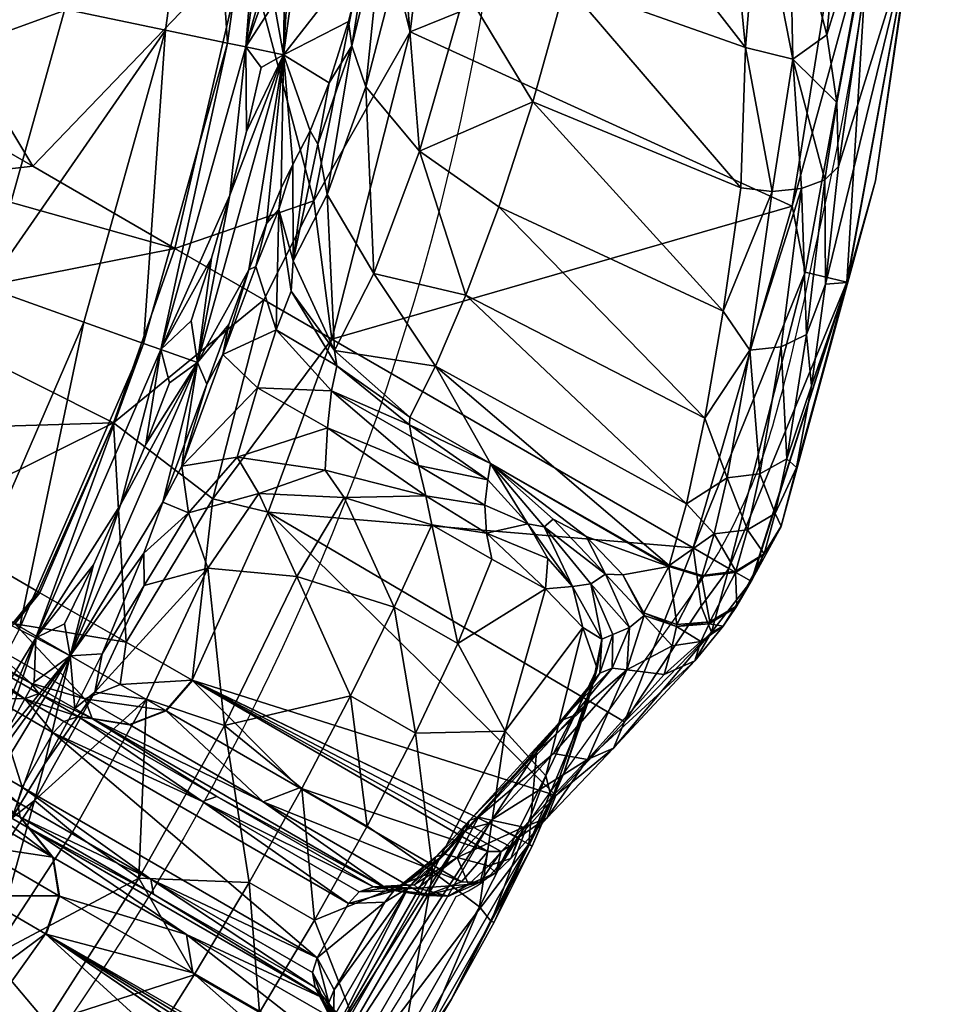
# Model space of a CAD drawing. Extents: x -2050 to 2050, y -2476 to 2050.
# Drawn here: x 385 to 561, y -270 to -83 of the extents above; entities that cross this region are included whole.
import ezdxf

# ---------------------------------------------------------------- set-up
doc = ezdxf.new("R2010")
doc.units = 0
doc.header["$LTSCALE"] = 700
doc.header["$MEASUREMENT"] = 0
doc.layers.get('0').update_dxf_attribs({"linetype": 'CONTINUOUS'})
doc.layers.get('DEFPOINTS').update_dxf_attribs({"linetype": 'CONTINUOUS'})
for name, color, linetype in [('HAGS AREA', 6, 'CONTINUOUS'), ('HAGS-PLAN', 2, 'CONTINUOUS'), ('SO LT PLASTIC BLUE', 5, 'CONTINUOUS')]:
    doc.layers.add(name, color=color, linetype=linetype)
doc.styles.add('HAGS-DIM', font='txt.shx', dxfattribs={"height": 200})
doc.dimstyles.new('HAGS-DIM2', dxfattribs={"dimtxt": 200, "dimasz": 250, "dimexe": 200, "dimexo": 500, "dimgap": 50, "dimtad": 0, "dimdec": 1, "dimlfac": 0.001, "dimzin": 0, "dimdsep": 46, "dimtxsty": 'HAGS-DIM', "dimblk1": 'CLOSED', "dimblk2": 'CLOSED', "dimsah": 1, "dimcen": 2.5, "dimse1": 1, "dimse2": 1, "dimclrd": 2, "dimclre": 2, "dimclrt": 7, "dimadec": 0, "dimazin": 0, "dimtfac": 1, "dimtdec": 4, "dimtix": 1, "dimtmove": 0, "dimatfit": 3, "dimldrblk": 'CLOSED', "dimfxl": 0, "dimtolj": 1, "dimtzin": 0, "dimarcsym": 0})

# ---------------------------------------------------------------- blocks, each defined once
blk = doc.blocks.new('_CLOSED')
at = {"color": 0, "linetype": 'ByBlock'}
for p, q in [((-1, 0.16667), (0, 0)), ((-1, 0.16667), (-1, -0.16667)), ((0, 0), (-1, -0.16667)), ((0, 0), (-1, 0))]:
    blk.add_line(p, q, dxfattribs=at)
blk = doc.blocks.new('*D4')
at = {"color": 2, "lineweight": -2}
for p, q in [((-1799.97, -2344.6), (-216.64, -2344.6)), ((1800.03, -2344.6), (216.7, -2344.6))]:
    blk.add_line(p, q, dxfattribs=at)
at = {"layer": 'DEFPOINTS', "color": 0}
for p in [(-2049.97, 0.44), (2050.03, 0.44), (2050.03, -2344.6)]:
    blk.add_point(p, dxfattribs=at)
at = {"color": 2, "lineweight": -2, "xscale": 250, "yscale": 250, "zscale": 250, "rotation": 180}
blk.add_blockref('_CLOSED', (-2049.97, -2344.6), dxfattribs=at)
at = {"color": 2, "lineweight": -2, "xscale": 250, "yscale": 250, "zscale": 250}
blk.add_blockref('_CLOSED', (2050.03, -2344.6), dxfattribs=at)
at = {"color": 7, "insert": (0.03, -2344.6), "char_height": 200, "attachment_point": 5, "style": 'HAGS-DIM'}
blk.add_mtext('\\A1;4.1', dxfattribs=at)

msp = doc.modelspace()

# ---------------------------------------------------------------- linework, layer by layer
at = {"layer": 'HAGS AREA'}
msp.add_circle((0.03, 0.44), 2050, dxfattribs=at)
at = {"layer": 'HAGS-PLAN'}
msp.add_lwpolyline([(417.48, -359.78), (447.98, -294.34, 0.138147), (450.13, -281.16), (457.73, -268.93, 0.019004), (463.64, -258.58), (468.34, -249.7), (469.36, -249.27, 0.170645), (478, -241.46), (493.27, -220.18), (512.34, -193.51, 0.08663), (528.82, -159.19, 0.020695), (536.08, -128.66, -0.209298)], format="xyb", dxfattribs=at)
msp.add_circle((0.03, 0.44), 480.19, dxfattribs=at)
msp.add_arc((0.03, 0.44), 551.38, 346.459, 79.2509, dxfattribs=at)

# ---------------------------------------------------------------- dimensions: what is measured, and where the dimension line sits
dim = msp.add_linear_dim(base=(2050.03, -2344.6), p1=(-2049.97, 0.44), p2=(2050.03, 0.44), dimstyle='HAGS-DIM2')
dim.commit()
dim.dimension.update_dxf_attribs({"geometry": '*D4', "text_midpoint": (0.03, -2344.6)})

# ---------------------------------------------------------------- meshes
at = {"layer": 'SO LT PLASTIC BLUE'}
mesh = msp.add_polyface(dxfattribs=at)
corners = [(465.65, -15.74, 3029.25), (463.06, 2.17, 3024.92), (460.43, -14.35, 3018.01), (463.63, -36.84, 3024.56), (458.25, -68.94, 3010.54), (470.16, -77.67, 3022.9), (454.55, -63.35, 3001.3), (454.61, -53.43, 2997.06), (451.5, -69.5, 2987.08), (458.95, -33.79, 3013.96), (457.02, -35.72, 3004.22), (458.5, -17.07, 3008.42), (458.96, 2.15, 3009.79), (453, -59.04, 2640.14), (466.88, -25.79, 2662.64), (459.62, -85.55, 2662.64), (456.91, 0.57, 2640.14), (433.88, -9.81, 2607.16), (428.4, -68.89, 2607.16), (443.85, -29.77, 2854.11), (435.59, -89.9, 2854.11), (382.98, -37.94, 2543.62), (439.05, -43.04, 2811.38), (440.1, -30.61, 2811.38), (436.51, -29.27, 2763.56), (440.81, -18.15, 2811.38), (441.16, -5.67, 2811.38), (441.16, 6.81, 2811.38), (437.64, -55.44, 2811.38), (428.38, -88.4, 2763.56), (421, -28.21, 2697.87), (433, -29.03, 2737.53), (433, 30.18, 2737.53), (394.03, -81.27, 2661.31), (413.16, -85.24, 2697.87), (424.94, -87.69, 2737.53), (401.51, -26.88, 2661.31), (421, 29.35, 2697.87)]
mesh.append_faces([[corners[k] for k in face] for face in [(0, 1, 2), (6, 7, 8), (9, 7, 6), (9, 10, 7), (11, 9, 2), (11, 10, 9), (12, 11, 2), (12, 2, 1), (13, 14, 15), (13, 16, 14), (13, 17, 16), (13, 18, 17), (19, 10, 11), (19, 7, 10), (19, 8, 7), (19, 20, 8), (12, 19, 11), (18, 21, 17), (22, 23, 24), (24, 19, 25), (24, 23, 19), (26, 25, 19), (24, 26, 27), (24, 25, 26), (19, 22, 28), (19, 23, 22), (28, 22, 24), (29, 28, 24), (19, 28, 20), (24, 32, 31), (29, 24, 31)]])
mesh.append_faces([[corners[k] for k in face] for face in [(3, 2, 9), (9, 4, 3), (30, 33, 34)]], dxfattribs={"vtx0": -1})
mesh.append_faces([[corners[k] for k in face] for face in [(3, 4, 5), (3, 0, 2), (9, 6, 4), (30, 31, 32), (35, 31, 30), (36, 30, 37)]], dxfattribs={"vtx2": -1})
mesh = msp.add_polyface(dxfattribs=at)
corners = [(305.73, -143.43, 2467.5), (309.83, -143.3, 2474.16), (324.14, -154.16, 2504.28), (318.81, -122.14, 2474.16), (349.13, -161.45, 2543.62), (359.21, -137.7, 2543.62), (414.92, -126.67, 2607.16), (403.27, -159.8, 2607.16), (367.64, -113.41, 2543.62), (387.93, -111.09, 2569.49), (362.9, -96.64, 2530.1), (291.87, -89.9, 2400.68), (326.29, -100.58, 2474.16), (339.86, -83.34, 2489.01), (319.04, -71.32, 2446.66), (297.26, -70.22, 2400.68), (336.86, -56.22, 2474.16), (332.32, -78.58, 2474.16), (428.4, -68.89, 2607.16), (379.56, -63.42, 2543.62), (382.98, -37.94, 2543.62), (300.5, -60.61, 2403.2), (374.43, -88.61, 2543.62), (394.03, -81.27, 2661.31), (375.28, -25.08, 2629.28), (368.29, -75.92, 2629.28), (346.95, -113.76, 2619.17), (354.44, -125.33, 2629.28), (379.22, -134.13, 2661.31), (413.16, -85.24, 2697.87), (397.63, -140.67, 2697.87), (357.35, -184.48, 2661.31), (328.13, -159.94, 2619.17), (359.29, -65.44, 2619.17), (316.53, -71.63, 2578.47), (303.41, -48.5, 2557.08), (298.24, -50.69, 2550.67), (321.73, -42.98, 2578.47), (308.78, -99.69, 2578.47), (298.55, -126.95, 2578.47)]
mesh.append_faces([[corners[k] for k in face] for face in [(0, 1, 2), (6, 7, 5), (8, 6, 5), (8, 9, 6), (9, 8, 10), (12, 10, 8), (12, 13, 10), (14, 13, 12), (15, 14, 12), (16, 17, 14), (18, 19, 20), (16, 14, 21), (14, 17, 13), (22, 18, 9), (22, 19, 18), (22, 13, 17), (22, 10, 13), (10, 22, 9), (25, 26, 27), (32, 27, 26), (26, 25, 33), (34, 35, 36), (37, 34, 33), (26, 34, 38), (26, 33, 34), (39, 26, 38), (39, 32, 26)]])
mesh.append_faces([[corners[k] for k in face] for face in [(3, 4, 1), (3, 11, 12), (12, 5, 3), (17, 19, 22), (23, 24, 25), (28, 25, 27), (29, 28, 30)]], dxfattribs={"vtx0": -1})
mesh.append_faces([[corners[k] for k in face] for face in [(3, 5, 4), (12, 8, 5), (17, 16, 19), (28, 23, 25), (29, 23, 28), (31, 28, 27)]], dxfattribs={"vtx2": -1})
mesh = msp.add_polyface(dxfattribs=at)
corners = [(554.78, -66.77, 2960.65), (542.62, -133.12, 2960.65), (548.03, -113.84, 2931.52), (538.53, -133.44, 2997.92), (541, -111.14, 3013.67), (550.54, -44.93, 3013.67), (557.86, -46.55, 2931.52), (538.4, -113.66, 3018.38), (540.66, -98.98, 3022.83), (532.32, -90.76, 3034.56), (538.78, -86.1, 3030.5), (531.64, -58.82, 3041.9), (533.96, -115.31, 3021.94), (528.35, -115.85, 3023.8), (523.29, -88.53, 3036.29), (522.45, -115.19, 3023.67), (525.83, -57.77, 3044.77), (520.52, -60.24, 3044.55), (549.78, -50.35, 3015.11), (542.19, -49.65, 3032.23), (532.2, -118.63, 2856.1), (542.86, -51.92, 2856.1), (546.65, -65.78, 2870.85), (534.67, -131.16, 2870.85), (542.59, -133.11, 2910.56), (554.75, -66.76, 2910.56), (494.88, -51.97, 3042.87), (489.16, -76.42, 3033.23), (482.93, -98.82, 3019.92), (459.62, -85.55, 2662.64), (466.88, -25.79, 2662.64), (463.63, -36.84, 3024.56), (470.16, -77.67, 3022.9), (477.52, -41.55, 3038.45), (461.41, -108.21, 2999.22), (476.47, -118.76, 3003.06)]
mesh.append_faces([[corners[k] for k in face] for face in [(0, 1, 2), (0, 3, 1), (0, 4, 3), (0, 5, 4), (6, 0, 2), (7, 4, 8), (9, 10, 11), (9, 8, 10), (9, 7, 8), (9, 12, 7), (13, 12, 9), (14, 13, 9), (14, 15, 13), (16, 9, 11), (16, 14, 9), (16, 17, 14), (5, 18, 4), (4, 18, 8), (10, 18, 19), (10, 8, 18), (10, 19, 11), (20, 21, 22), (23, 20, 22), (25, 2, 24), (25, 6, 2), (14, 26, 27), (14, 17, 26), (15, 27, 28), (15, 14, 27), (29, 30, 21), (20, 29, 21), (27, 33, 32), (27, 26, 33), (28, 27, 32), (34, 28, 32), (34, 35, 28)]])
mesh.append_faces([[corners[k] for k in face] for face in [(24, 22, 25), (31, 32, 33)]], dxfattribs={"vtx0": -1})
mesh.append_faces([[corners[k] for k in face] for face in [(24, 23, 22)]], dxfattribs={"vtx2": -1})
mesh = msp.add_polyface(dxfattribs=at)
corners = [(451.23, -95.99, 2989.18), (452.7, -131.41, 2968.94), (461.41, -108.21, 2999.22), (443.88, -116.44, 2961.85), (458.25, -68.94, 3010.54), (470.16, -77.67, 3022.9), (442.08, -106.9, 2956.44), (440.6, -104.36, 2943.02), (437.41, -129.06, 2930.62), (444.22, -95.23, 2959.7), (448.52, -88.2, 2981.68), (447.93, -83.59, 2974.46), (451.5, -69.5, 2987.08), (454.55, -63.35, 3001.3), (441.35, -117.63, 2640.14), (453, -59.04, 2640.14), (459.62, -85.55, 2662.64), (428.4, -68.89, 2607.16), (414.92, -126.67, 2607.16), (435.59, -89.9, 2854.11), (437.35, -110.75, 2925.1), (435.13, -115.21, 2913.76), (432.35, -121.97, 2903.9), (429, -130.77, 2895.96), (387.93, -111.09, 2569.49), (428.51, -104.5, 2811.38), (431.31, -92.34, 2811.38), (428.38, -88.4, 2763.56), (435.88, -67.8, 2811.38), (433.77, -80.1, 2811.38), (437.64, -55.44, 2811.38), (425.36, -116.58, 2811.38), (424.94, -87.69, 2737.53), (421, -28.21, 2697.87), (413.16, -85.24, 2697.87), (408.97, -144.7, 2737.53), (433, -29.03, 2737.53), (412.28, -145.88, 2763.56)]
mesh.append_faces([[corners[k] for k in face] for face in [(6, 7, 8), (6, 9, 7), (10, 9, 6), (10, 11, 9), (12, 11, 10), (13, 12, 10), (14, 15, 16), (14, 17, 15), (14, 18, 17), (19, 11, 12), (19, 9, 11), (19, 7, 9), (19, 20, 7), (19, 21, 20), (19, 22, 21), (19, 23, 22), (18, 24, 17), (25, 26, 27), (28, 29, 19), (27, 19, 29), (27, 26, 19), (30, 28, 19), (27, 28, 30), (27, 29, 28), (19, 25, 31), (19, 26, 25), (31, 25, 27), (27, 36, 32), (37, 27, 32)]])
mesh.append_faces([[corners[k] for k in face] for face in [(0, 1, 2), (2, 4, 0), (10, 3, 0), (13, 0, 4), (32, 33, 34)]], dxfattribs={"vtx0": -1})
mesh.append_faces([[corners[k] for k in face] for face in [(0, 3, 1), (2, 5, 4), (10, 6, 3), (13, 10, 0), (35, 32, 34)]], dxfattribs={"vtx2": -1})
mesh = msp.add_polyface(dxfattribs=at)
corners = [(403.27, -159.8, 2607.16), (414.92, -126.67, 2607.16), (431.82, -136.43, 2633.47), (445.69, -148.97, 2931.19), (445.28, -146.06, 2934.41), (436.99, -134.78, 2925.33), (444.69, -153.74, 2926.6), (434.2, -142.14, 2916.85), (430.64, -153.12, 2912.24), (424.07, -146.8, 2894.93), (430.28, -130.11, 2903.45), (425.17, -141.15, 2890.57), (421.01, -152.43, 2888.16), (429, -130.77, 2895.96), (432.35, -121.97, 2903.9), (437.41, -129.06, 2930.62), (434.69, -119.3, 2917.19), (435.13, -115.21, 2913.76), (437.35, -110.75, 2925.1), (452.7, -131.41, 2968.94), (443.88, -116.44, 2961.85), (464.45, -149.05, 2960.49), (440.6, -104.36, 2943.02), (442.08, -106.9, 2956.44), (441.35, -117.63, 2640.14), (459.62, -85.55, 2662.64), (444.74, -143.89, 2662.64), (419.21, -148.34, 2854.11), (435.59, -89.9, 2854.11), (421.88, -128.56, 2811.38), (418.05, -140.45, 2811.38), (412.28, -145.88, 2763.56), (413.9, -152.21, 2811.38), (425.36, -116.58, 2811.38), (428.38, -88.4, 2763.56), (408.97, -144.7, 2737.53), (413.16, -85.24, 2697.87), (397.63, -140.67, 2697.87), (424.94, -87.69, 2737.53)]
mesh.append_faces([[corners[k] for k in face] for face in [(0, 1, 2), (3, 4, 5), (9, 11, 12), (13, 9, 10), (13, 11, 9), (14, 13, 10), (5, 15, 16), (16, 14, 10), (16, 17, 14), (18, 17, 16), (18, 16, 15), (15, 5, 4), (4, 19, 20), (4, 21, 19), (4, 20, 15), (22, 18, 15), (23, 15, 20), (24, 25, 26), (24, 2, 1), (2, 24, 26), (27, 11, 13), (27, 12, 11), (27, 13, 28), (29, 30, 27), (31, 27, 30), (31, 32, 27), (33, 29, 27), (31, 29, 33), (31, 30, 29), (31, 33, 34), (28, 33, 27), (31, 38, 35)]])
mesh.append_faces([[corners[k] for k in face] for face in [(3, 7, 6), (9, 7, 10), (16, 7, 5), (35, 36, 37)]], dxfattribs={"vtx0": -1})
mesh.append_faces([[corners[k] for k in face] for face in [(6, 7, 8), (3, 5, 7), (9, 8, 7), (16, 10, 7)]], dxfattribs={"vtx2": -1})
mesh = msp.add_polyface(dxfattribs=at)
corners = [(485.09, -179.55, 2927.53), (486.77, -178.09, 2928.77), (474.86, -167.54, 2935.8), (481.96, -178.95, 2928.16), (490.44, -190.84, 2922.75), (493.05, -181.37, 2928.12), (496.71, -188.5, 2920.46), (474.15, -180.76, 2929.34), (485.74, -185.54, 2926.07), (473.82, -175.44, 2929.29), (474.35, -170.63, 2931.49), (512.12, -175.17, 2962.72), (517.37, -180.88, 2955.31), (519.81, -170.23, 2973.49), (508.8, -186.88, 2936.44), (515.58, -158.89, 2986.39), (508.72, -187.09, 2935.8), (513.38, -183.52, 2856.1), (432.68, -176.76, 2662.64), (444.74, -143.89, 2662.64), (459.56, -158.71, 2935.8), (459.48, -160.2, 2933.24), (459.9, -162.46, 2931.36), (461.23, -167.87, 2929.35), (462.57, -173.64, 2929.26), (463.75, -179.13, 2931.16), (475.13, -185.7, 2931.16), (464.45, -149.05, 2960.49), (519.07, -138.61, 3006.88), (482.93, -98.82, 3019.92), (476.47, -118.76, 3003.06), (522.45, -115.19, 3023.67), (470.22, -135.57, 2983.19), (532.2, -118.63, 2856.1), (459.62, -85.55, 2662.64), (461.41, -108.21, 2999.22), (452.7, -131.41, 2968.94)]
mesh.append_faces([[corners[k] for k in face] for face in [(0, 1, 2), (3, 0, 2), (0, 3, 4), (1, 5, 2), (6, 5, 1), (3, 7, 8), (3, 9, 7), (10, 9, 3), (2, 10, 3), (11, 12, 13), (12, 11, 14), (15, 11, 13), (2, 5, 16), (17, 18, 19), (20, 21, 2), (10, 22, 23), (10, 21, 22), (10, 2, 21), (9, 23, 24), (9, 10, 23), (7, 24, 25), (7, 9, 24), (26, 7, 25), (27, 20, 2), (28, 29, 30), (28, 31, 29), (15, 30, 32), (15, 28, 30), (11, 32, 27), (11, 15, 32), (14, 2, 16), (14, 27, 2), (14, 11, 27), (33, 19, 34), (33, 17, 19), (32, 35, 36), (32, 30, 35), (27, 32, 36)]])
mesh.append_faces([[corners[k] for k in face] for face in [(6, 1, 0)]], dxfattribs={"vtx2": -1})
mesh = msp.add_polyface(dxfattribs=at)
corners = [(542.62, -133.12, 2960.65), (533, -168.29, 2956.33), (548.03, -113.84, 2931.52), (535.83, -152.76, 2978.64), (538.53, -133.44, 2997.92), (530.11, -179.43, 2931.52), (531.15, -166.63, 2969.6), (528.96, -176.99, 2951.99), (526.83, -184.66, 2933.67), (526.04, -169.49, 2972.2), (523.71, -180.11, 2954.17), (519.81, -170.23, 2973.49), (517.37, -180.88, 2955.31), (521.47, -187.98, 2935.4), (524.15, -146.01, 3001.53), (530.11, -145.35, 2999.96), (515.58, -158.89, 2986.39), (519.07, -138.61, 3006.88), (528.35, -115.85, 3023.8), (522.45, -115.19, 3023.67), (533.96, -115.31, 3021.94), (534.92, -143.05, 2996.78), (538.4, -113.66, 3018.38), (541, -111.14, 3013.67), (530.05, -179.63, 2930.88), (526.76, -184.88, 2933.01), (534.67, -131.16, 2870.85), (513.38, -183.52, 2856.1), (532.2, -118.63, 2856.1), (520.14, -187.42, 2879.17), (542.59, -133.11, 2910.56), (524.36, -189.86, 2902.81), (524.67, -189.43, 2903.84)]
mesh.append_faces([[corners[k] for k in face] for face in [(0, 1, 2), (0, 3, 1), (4, 3, 0), (2, 1, 5), (6, 1, 3), (7, 1, 6), (7, 5, 1), (7, 8, 5), (10, 8, 7), (12, 13, 10), (14, 16, 11), (14, 17, 16), (18, 17, 14), (18, 19, 17), (20, 14, 15), (20, 18, 14), (21, 6, 3), (21, 20, 15), (21, 22, 20), (4, 21, 3), (4, 22, 21), (4, 23, 22), (24, 8, 25), (24, 5, 8), (26, 27, 28), (26, 29, 27), (30, 29, 26), (30, 31, 29), (30, 32, 31), (30, 24, 32), (30, 5, 24), (30, 2, 5)]])
mesh.append_faces([[corners[k] for k in face] for face in [(7, 9, 10), (10, 11, 12), (14, 9, 15), (15, 6, 21)]], dxfattribs={"vtx0": -1})
mesh.append_faces([[corners[k] for k in face] for face in [(7, 6, 9), (10, 9, 11), (14, 11, 9), (15, 9, 6)]], dxfattribs={"vtx2": -1})
mesh = msp.add_polyface(dxfattribs=at)
corners = [(299.16, -165.2, 2514.63), (319.67, -177.03, 2551.08), (313.69, -187.27, 2551), (315.87, -171.48, 2540.86), (340.77, -185.85, 2581.31), (326.47, -173.94, 2547.69), (348.45, -186.63, 2582.59), (343.29, -184.74, 2580.07), (318.46, -170.4, 2539.73), (306.08, -162.17, 2511.46), (359.88, -183.64, 2573.43), (335.03, -169.21, 2533.37), (344.19, -165.84, 2539.88), (324.14, -154.16, 2504.28), (298.42, -147.92, 2462.91), (305.73, -143.43, 2467.5), (291.69, -150.82, 2465.25), (328.53, -172.16, 2536.17), (353.54, -186.64, 2576.49), (365.8, -178.41, 2574.17), (389.3, -192.07, 2607.6), (388.97, -191.89, 2607.16), (403.27, -159.8, 2607.16), (349.13, -161.45, 2543.62), (309.83, -143.3, 2474.16), (359.21, -137.7, 2543.62), (388.5, -200.62, 2763.56), (404.59, -175.37, 2811.38), (412.28, -145.88, 2763.56), (419.21, -148.34, 2854.11), (395.03, -204.01, 2854.11), (354.44, -125.33, 2629.28), (328.13, -159.94, 2619.17), (334, -172.39, 2629.28), (357.35, -184.48, 2661.31), (374.69, -193.47, 2697.87), (379.22, -134.13, 2661.31), (397.63, -140.67, 2697.87), (385.38, -199.01, 2737.53), (408.97, -144.7, 2737.53), (303.2, -203.13, 2619.17)]
mesh.append_faces([[corners[k] for k in face] for face in [(0, 1, 2), (3, 1, 0), (4, 1, 3), (5, 6, 7), (8, 5, 7), (8, 9, 5), (10, 11, 12), (13, 12, 11), (14, 13, 11), (14, 15, 13), (17, 9, 16), (17, 5, 9), (5, 18, 6), (5, 17, 18), (19, 10, 12), (20, 21, 22), (23, 13, 24), (23, 12, 13), (12, 23, 19), (22, 23, 25), (22, 19, 23), (22, 21, 19), (26, 27, 28), (29, 27, 30), (31, 32, 33), (40, 33, 32), (26, 39, 38), (26, 28, 39)]])
mesh.append_faces([[corners[k] for k in face] for face in [(8, 4, 3), (16, 11, 17), (17, 10, 18), (34, 31, 33), (35, 36, 34), (38, 37, 35)]], dxfattribs={"vtx0": -1})
mesh.append_faces([[corners[k] for k in face] for face in [(8, 7, 4), (16, 14, 11), (17, 11, 10), (35, 37, 36), (38, 39, 37)]], dxfattribs={"vtx2": -1})
mesh = msp.add_polyface(dxfattribs=at)
corners = [(422.14, -174.2, 2640.14), (403.27, -159.8, 2607.16), (431.82, -136.43, 2633.47), (405.65, -201.45, 2633.73), (444.74, -143.89, 2662.64), (432.68, -176.76, 2662.64), (417.54, -176.9, 2912.8), (421.21, -187.4, 2930.07), (430.89, -173.21, 2923.43), (438.12, -188.97, 2939.77), (447.11, -173.99, 2929.88), (456.57, -194.77, 2942.3), (463.75, -179.13, 2931.16), (426.77, -166.29, 2913.99), (443.47, -168.76, 2925.89), (443.89, -160.74, 2924.46), (430.64, -153.12, 2912.24), (445.69, -148.97, 2931.19), (459.48, -160.2, 2933.24), (459.56, -158.71, 2935.8), (444.69, -153.74, 2926.6), (459.9, -162.46, 2931.36), (461.23, -167.87, 2929.35), (462.57, -173.64, 2929.26), (412.63, -174.86, 2892.88), (409.05, -184.51, 2899.58), (416.26, -168.04, 2896.29), (416.73, -163.93, 2888.94), (421.01, -152.43, 2888.16), (424.07, -146.8, 2894.93), (445.28, -146.06, 2934.41), (464.45, -149.05, 2960.49), (419.21, -148.34, 2854.11), (395.03, -204.01, 2854.11), (409.41, -163.86, 2811.38), (413.9, -152.21, 2811.38), (412.28, -145.88, 2763.56), (404.59, -175.37, 2811.38)]
mesh.append_faces([[corners[k] for k in face] for face in [(0, 1, 2), (0, 3, 1), (4, 0, 2), (4, 5, 0), (6, 7, 8), (8, 9, 10), (11, 12, 10), (13, 8, 14), (17, 18, 19), (20, 18, 17), (20, 21, 18), (22, 20, 15), (22, 21, 20), (23, 15, 14), (23, 22, 15), (10, 23, 14), (10, 12, 23), (10, 14, 8), (8, 13, 6), (24, 25, 6), (26, 6, 13), (26, 24, 6), (26, 27, 24), (28, 27, 26), (29, 28, 26), (30, 17, 19), (30, 19, 31), (27, 28, 32), (24, 27, 32), (33, 24, 32), (34, 35, 36), (32, 34, 37), (32, 35, 34), (37, 34, 36)]])
mesh.append_faces([[corners[k] for k in face] for face in [(15, 13, 14), (20, 16, 15), (26, 16, 29)]], dxfattribs={"vtx0": -1})
mesh.append_faces([[corners[k] for k in face] for face in [(15, 16, 13), (26, 13, 16)]], dxfattribs={"vtx2": -1})
mesh = msp.add_polyface(dxfattribs=at)
corners = [(438.6, -229.12, 2736.14), (413.3, -214.48, 2663.48), (418.28, -208.7, 2662.9), (413.25, -214.45, 2663.34), (413.2, -214.42, 2663.21), (418.19, -208.64, 2662.64), (406.33, -217.11, 2665.22), (406.28, -217.08, 2665.09), (399.21, -215.94, 2667.78), (399.31, -215.99, 2668.05), (406.37, -217.14, 2665.35), (397.84, -212.22, 2644.54), (404.55, -209.45, 2642.12), (405.65, -201.45, 2633.73), (480.22, -238.53, 2833.91), (487.26, -230.52, 2840.94), (432.68, -176.76, 2662.64), (460.64, -218.71, 2950.47), (456.57, -194.77, 2942.3), (448.26, -211.64, 2950.49), (389.3, -192.07, 2607.6), (403.27, -159.8, 2607.16), (422.14, -174.2, 2640.14), (421.21, -187.4, 2930.07), (417.54, -176.9, 2912.8), (409.07, -190.67, 2915.48), (438.12, -188.97, 2939.77), (430.89, -173.21, 2923.43), (424.34, -217.25, 2950.88), (409.56, -212.24, 2939.91), (439.02, -229.21, 2955.5), (399.75, -210.92, 2923.93), (388.28, -231.52, 2925.41), (401.09, -203.64, 2911.81), (395.94, -214.05, 2915.07), (409.05, -184.51, 2899.58), (447.11, -173.99, 2929.88), (395.03, -204.01, 2854.11), (412.63, -174.86, 2892.88), (404.59, -175.37, 2811.38), (399.45, -186.75, 2811.38)]
mesh.append_faces([[corners[k] for k in face] for face in [(0, 1, 2), (3, 4, 5), (6, 4, 3), (6, 7, 4), (6, 8, 7), (6, 9, 8), (6, 10, 9), (1, 6, 3), (1, 10, 6), (2, 3, 5), (2, 1, 3), (11, 7, 8), (4, 11, 12), (4, 7, 11), (5, 12, 13), (5, 4, 12), (14, 2, 5), (15, 5, 16), (17, 18, 19), (13, 20, 21), (22, 5, 13), (22, 16, 5), (23, 24, 25), (26, 27, 23), (28, 19, 26), (28, 30, 19), (33, 31, 25), (33, 34, 31), (35, 33, 25), (35, 25, 24), (18, 26, 19), (18, 36, 26), (37, 35, 38), (37, 33, 35), (39, 40, 37)]])
mesh.append_faces([[corners[k] for k in face] for face in [(28, 23, 29), (31, 23, 25), (32, 29, 31)]], dxfattribs={"vtx0": -1})
mesh.append_faces([[corners[k] for k in face] for face in [(28, 26, 23), (31, 29, 23)]], dxfattribs={"vtx2": -1})
mesh = msp.add_polyface(dxfattribs=at)
corners = [(374.54, -222.41, 2643.87), (365.64, -203.54, 2620.18), (380.52, -212.14, 2643.95), (386.41, -212.21, 2651.52), (369.97, -200.17, 2618.41), (389.09, -211.18, 2650.55), (367.55, -201.31, 2619.72), (391.84, -218.68, 2670.11), (393.85, -216.5, 2669.85), (396.56, -215.53, 2669.1), (399.21, -215.94, 2667.78), (399.31, -215.99, 2668.05), (387.54, -209.2, 2640.88), (372.31, -200.41, 2616.58), (384.52, -197.94, 2608.62), (405.65, -201.45, 2633.73), (404.55, -209.45, 2642.12), (389.3, -192.07, 2607.6), (378.32, -200.98, 2611.9), (397.84, -212.22, 2644.54), (372.01, -200.23, 2616.17), (378.01, -200.8, 2611.48), (384.2, -197.76, 2608.19), (388.97, -191.89, 2607.16), (359.88, -183.64, 2573.43), (365.8, -178.41, 2574.17), (399.75, -210.92, 2923.93), (395.94, -214.05, 2915.07), (390.16, -224.59, 2916.17), (395.03, -204.01, 2854.11), (401.09, -203.64, 2911.81), (399.45, -186.75, 2811.38), (393.99, -197.97, 2811.38), (388.5, -200.62, 2763.56), (388.21, -209.03, 2811.38), (382.12, -219.93, 2811.38), (404.59, -175.37, 2811.38), (375.73, -230.65, 2811.38)]
mesh.append_faces([[corners[k] for k in face] for face in [(0, 1, 2), (3, 4, 5), (3, 6, 4), (3, 2, 6), (3, 7, 2), (3, 8, 7), (9, 3, 5), (9, 8, 3), (10, 9, 5), (10, 11, 9), (12, 5, 4), (12, 10, 5), (13, 12, 4), (14, 15, 16), (14, 17, 15), (12, 13, 18), (19, 14, 16), (19, 18, 14), (19, 12, 18), (19, 10, 12), (18, 20, 21), (18, 13, 20), (22, 18, 21), (22, 14, 18), (23, 14, 22), (23, 17, 14), (24, 22, 21), (25, 23, 22), (26, 27, 28), (29, 27, 30), (29, 28, 27), (31, 32, 29), (29, 32, 33), (34, 33, 35), (34, 29, 33), (33, 31, 36), (33, 32, 31), (29, 34, 35), (37, 35, 33)]])
mesh = msp.add_polyface(dxfattribs=at)
corners = [(483.59, -222.32, 2879.99), (470.18, -236.98, 2863.57), (470.87, -235.29, 2861.19), (488.32, -216.28, 2883.56), (494.33, -209.37, 2899.51), (472.63, -234.65, 2858.84), (490.57, -215.44, 2881.65), (486.87, -222.56, 2871.27), (475.02, -235.23, 2857.11), (493.16, -213.45, 2902.71), (488.78, -226.33, 2912.61), (482.16, -239.76, 2911.33), (474.78, -235.79, 2873.25), (485.09, -179.55, 2927.53), (490.44, -190.84, 2922.75), (493.91, -190.35, 2920.01), (493.31, -223.73, 2867.17), (481.12, -236.58, 2852.82), (485.58, -234.86, 2846.93), (487.26, -230.52, 2840.94), (498.22, -221.53, 2861.63), (485.39, -226.83, 2931.74), (492.42, -198.64, 2921.27), (477.64, -218.31, 2942.54), (486.56, -231.29, 2923.37), (495.17, -206.44, 2912.4), (472.77, -251.71, 2940.51), (460.64, -218.71, 2950.47), (463.92, -245.03, 2951.57), (451.45, -236.34, 2955.49), (468.67, -201.7, 2942.27), (485.35, -191.34, 2927.88), (475.13, -185.7, 2931.16), (482.8, -240.14, 2920.11), (485.74, -185.54, 2926.07), (474.15, -180.76, 2929.34), (481.96, -178.95, 2928.16), (480.22, -238.53, 2833.91), (478.5, -240.19, 2831.94), (418.28, -208.7, 2662.9), (418.19, -208.64, 2662.64), (500.3, -216.55, 2856.1), (432.68, -176.76, 2662.64), (513.38, -183.52, 2856.1), (463.75, -179.13, 2931.16), (456.57, -194.77, 2942.3)]
mesh.append_faces([[corners[k] for k in face] for face in [(0, 1, 2), (3, 0, 2), (3, 4, 0), (5, 3, 2), (5, 6, 3), (5, 7, 6), (5, 8, 7), (9, 10, 11), (0, 11, 12), (0, 9, 11), (0, 4, 9), (0, 12, 1), (13, 14, 15), (16, 8, 17), (16, 7, 8), (18, 16, 17), (19, 20, 18), (21, 22, 23), (24, 25, 21), (27, 28, 23), (27, 29, 28), (30, 27, 23), (31, 30, 23), (31, 32, 30), (31, 23, 22), (10, 24, 33), (10, 25, 24), (14, 34, 31), (22, 14, 31), (35, 31, 34), (35, 32, 31), (36, 34, 14), (37, 38, 39), (19, 37, 40), (41, 19, 42), (43, 41, 42), (30, 44, 45), (30, 32, 44), (27, 30, 45)]])
mesh.append_faces([[corners[k] for k in face] for face in [(26, 21, 23)]], dxfattribs={"vtx2": -1})
mesh = msp.add_polyface(dxfattribs=at)
corners = [(519.06, -198.39, 2897.74), (521.46, -194.87, 2905.97), (516.43, -197.93, 2908.94), (524.36, -189.86, 2902.81), (516.83, -199.53, 2883.67), (496.71, -188.5, 2920.46), (485.09, -179.55, 2927.53), (493.91, -190.35, 2920.01), (500.04, -188.63, 2921.59), (493.05, -181.37, 2928.12), (504.06, -196.35, 2912.11), (504.03, -195.87, 2912.87), (501.26, -198.68, 2907.99), (498.11, -199.97, 2908.65), (496.02, -200.88, 2912.35), (490.44, -190.84, 2922.75), (510.23, -198.46, 2911.12), (521.69, -194.51, 2906.95), (516.55, -197.6, 2909.84), (524.67, -189.43, 2903.84), (510.25, -198.08, 2911.96), (508.72, -187.09, 2935.8), (514.98, -188.99, 2935.73), (521.4, -188.2, 2934.73), (526.76, -184.88, 2933.01), (530.05, -179.63, 2930.88), (514.89, -194.62, 2870.85), (520.14, -187.42, 2879.17), (513.38, -183.52, 2856.1), (492.42, -198.64, 2921.27), (523.71, -180.11, 2954.17), (521.47, -187.98, 2935.4), (526.83, -184.66, 2933.67), (517.37, -180.88, 2955.31), (515.06, -188.77, 2936.39), (508.8, -186.88, 2936.44)]
mesh.append_faces([[corners[k] for k in face] for face in [(0, 1, 2), (3, 0, 4), (3, 1, 0), (5, 8, 9), (10, 8, 5), (10, 11, 8), (12, 10, 5), (14, 7, 15), (14, 13, 7), (16, 11, 10), (17, 2, 1), (17, 18, 2), (3, 17, 1), (3, 19, 17), (20, 21, 11), (20, 22, 21), (18, 22, 20), (18, 23, 22), (17, 23, 18), (17, 24, 23), (19, 24, 17), (19, 25, 24), (26, 27, 4), (3, 4, 27), (27, 26, 28), (15, 29, 14), (30, 31, 32), (33, 34, 31), (33, 35, 34), (21, 8, 11), (9, 8, 21), (22, 35, 21), (22, 34, 35), (23, 34, 22), (23, 31, 34), (24, 31, 23), (24, 32, 31)]])
mesh.append_faces([[corners[k] for k in face] for face in [(5, 6, 7), (12, 7, 13)]], dxfattribs={"vtx0": -1})
mesh.append_faces([[corners[k] for k in face] for face in [(12, 5, 7)]], dxfattribs={"vtx2": -1})
mesh = msp.add_polyface(dxfattribs=at)
corners = [(488.32, -216.28, 2883.56), (495.66, -207.35, 2897.81), (494.33, -209.37, 2899.51), (497.99, -206.39, 2896.26), (490.57, -215.44, 2881.65), (500.76, -206.7, 2895.25), (486.87, -222.56, 2871.27), (493.31, -223.73, 2867.17), (507.84, -207.58, 2892.38), (513.71, -204.95, 2888.15), (498.22, -221.53, 2861.63), (516.83, -199.53, 2883.67), (500.3, -216.55, 2856.1), (509.4, -202.12, 2903.66), (504.06, -196.35, 2912.11), (510.23, -198.46, 2911.12), (514.82, -201.29, 2901.02), (516.43, -197.93, 2908.94), (519.06, -198.39, 2897.74), (498.11, -199.97, 2908.65), (501.26, -198.68, 2907.99), (496.02, -200.88, 2912.35), (485.58, -234.86, 2846.93), (487.26, -230.52, 2840.94), (510.25, -198.08, 2911.96), (504.03, -195.87, 2912.87), (516.55, -197.6, 2909.84), (513.38, -183.52, 2856.1), (514.89, -194.62, 2870.85), (492.42, -198.64, 2921.27), (485.39, -226.83, 2931.74), (495.17, -206.44, 2912.4), (488.78, -226.33, 2912.61), (493.16, -213.45, 2902.71)]
mesh.append_faces([[corners[k] for k in face] for face in [(0, 1, 2), (1, 0, 3), (4, 3, 0), (4, 5, 3), (4, 6, 5), (7, 5, 6), (7, 8, 5), (9, 7, 10), (9, 8, 7), (11, 10, 12), (11, 9, 10), (13, 5, 8), (13, 14, 5), (13, 15, 14), (16, 8, 9), (16, 13, 8), (16, 15, 13), (16, 17, 15), (18, 9, 11), (18, 16, 9), (18, 17, 16), (19, 3, 20), (20, 5, 14), (5, 20, 3), (3, 19, 1), (21, 1, 19), (21, 2, 1), (22, 10, 7), (23, 12, 10), (15, 24, 25), (26, 15, 17), (26, 24, 15), (12, 27, 28), (12, 28, 11), (29, 30, 31), (32, 33, 31), (31, 21, 29), (31, 2, 21), (31, 33, 2)]])
mesh = msp.add_polyface(dxfattribs=at)
corners = [(410.87, -249.3, 2741.8), (387.31, -236.78, 2668.05), (385.53, -234.63, 2669.1), (410.34, -246.42, 2742.57), (385.02, -231.8, 2669.85), (385.9, -228.96, 2670.11), (380.52, -212.14, 2643.95), (391.84, -218.68, 2670.11), (374.54, -222.41, 2643.87), (375.58, -230.01, 2640.96), (369.66, -225.51, 2634.62), (387.21, -236.72, 2667.78), (369.31, -222.73, 2635.77), (391.78, -242.3, 2665.22), (391.74, -242.27, 2665.09), (392.89, -249.6, 2663.21), (392.94, -249.63, 2663.34), (392.99, -249.65, 2663.48), (391.83, -242.33, 2665.35), (377.93, -249.57, 2633.82), (376.23, -239.93, 2626.84), (375.47, -232.86, 2629.65), (408.07, -246.23, 2952.82), (395.47, -237.49, 2941.62), (379.96, -261.19, 2935.06), (388.28, -231.52, 2925.41), (375.56, -250.76, 2919.76), (383.94, -234.85, 2915.06), (377.49, -244.51, 2911.8), (390.16, -224.59, 2916.17), (409.56, -212.24, 2939.91), (399.75, -210.92, 2923.93), (363.5, -255.87, 2854.11), (395.03, -204.01, 2854.11), (382.12, -219.93, 2811.38), (375.73, -230.65, 2811.38), (357.48, -251.62, 2763.56), (388.5, -200.62, 2763.56), (385.38, -199.01, 2737.53)]
mesh.append_faces([[corners[k] for k in face] for face in [(0, 1, 2), (3, 4, 5), (3, 2, 4), (6, 7, 5), (8, 6, 5), (2, 9, 10), (2, 11, 9), (2, 1, 11), (12, 2, 10), (12, 4, 2), (8, 4, 12), (8, 5, 4), (13, 14, 11), (13, 15, 14), (13, 16, 15), (13, 17, 16), (13, 18, 17), (1, 13, 11), (1, 18, 13), (15, 19, 20), (14, 20, 21), (14, 15, 20), (9, 14, 21), (9, 11, 14), (27, 26, 25), (27, 28, 26), (29, 27, 25), (31, 29, 25), (32, 28, 27), (33, 27, 29), (33, 32, 27), (33, 34, 35), (36, 35, 37), (33, 35, 32), (36, 37, 38)]])
mesh.append_faces([[corners[k] for k in face] for face in [(24, 25, 26)]], dxfattribs={"vtx0": -1})
mesh.append_faces([[corners[k] for k in face] for face in [(22, 23, 24), (24, 23, 25), (25, 23, 30)]], dxfattribs={"vtx2": -1})
mesh = msp.add_polyface(dxfattribs=at)
corners = [(441.96, -261.34, 2831.14), (391.84, -218.68, 2670.11), (447.91, -251.04, 2831.14), (385.9, -228.96, 2670.11), (410.34, -246.42, 2742.57), (410.87, -249.3, 2741.8), (385.53, -234.63, 2669.1), (422.92, -230.71, 2744.65), (455.39, -248.37, 2829.07), (452.64, -247.89, 2830.13), (399.31, -215.99, 2668.05), (396.56, -215.53, 2669.1), (420.17, -231.69, 2745.42), (449.93, -248.86, 2830.88), (393.85, -216.5, 2669.85), (460.41, -247.51, 2842.68), (458.28, -247.58, 2844.05), (456.5, -248.65, 2845.5), (461.08, -248.16, 2841.21), (417.15, -256.92, 2738.02), (391.83, -242.33, 2665.35), (387.31, -236.78, 2668.05), (431.68, -231.77, 2738.02), (413.3, -214.48, 2663.48), (438.6, -229.12, 2736.14), (406.37, -217.14, 2665.35), (462.44, -249.55, 2826.38), (469.36, -246.93, 2824.49), (474.37, -241.19, 2823.9), (418.28, -208.7, 2662.9), (463.92, -245.03, 2951.57), (451.45, -236.34, 2955.49), (441.46, -254.2, 2957.19), (476.91, -241.16, 2829.48), (478.5, -240.19, 2831.94), (448.26, -211.64, 2950.49), (439.02, -229.21, 2955.5), (460.64, -218.71, 2950.47), (429.03, -247.04, 2957.19), (424.34, -217.25, 2950.88), (408.07, -246.23, 2952.82), (409.56, -212.24, 2939.91), (395.47, -237.49, 2941.62)]
mesh.append_faces([[corners[k] for k in face] for face in [(0, 1, 2), (0, 3, 1), (4, 5, 6), (0, 4, 3), (7, 8, 9), (7, 10, 8), (7, 11, 10), (12, 13, 2), (12, 9, 13), (12, 7, 9), (12, 11, 7), (12, 14, 11), (1, 12, 2), (1, 14, 12), (15, 16, 9), (17, 13, 16), (18, 15, 9), (8, 18, 9), (9, 16, 13), (19, 20, 21), (22, 23, 24), (22, 25, 23), (22, 10, 25), (22, 8, 10), (22, 26, 8), (27, 22, 24), (27, 26, 22), (28, 24, 29), (30, 31, 32), (33, 28, 29), (34, 33, 29), (31, 35, 36), (31, 37, 35), (32, 36, 38), (32, 31, 36), (38, 36, 39), (40, 38, 39)]])
mesh.append_faces([[corners[k] for k in face] for face in [(40, 41, 42)]], dxfattribs={"vtx0": -1})
mesh.append_faces([[corners[k] for k in face] for face in [(40, 39, 41)]], dxfattribs={"vtx2": -1})
mesh = msp.add_polyface(dxfattribs=at)
corners = [(460.41, -247.51, 2842.68), (466.18, -241.67, 2852.46), (458.28, -247.58, 2844.05), (464.5, -242.18, 2854.9), (456.5, -248.65, 2845.5), (459.24, -248.09, 2852.28), (463.91, -243.73, 2857.4), (468.53, -242.33, 2850.69), (461.08, -248.16, 2841.21), (470.87, -235.29, 2861.19), (472.63, -234.65, 2858.84), (475.02, -235.23, 2857.11), (470.18, -236.98, 2863.57), (482.16, -239.76, 2911.33), (482.8, -240.14, 2920.11), (475.57, -254.58, 2924.8), (488.78, -226.33, 2912.61), (474.37, -241.19, 2823.9), (469.36, -246.93, 2824.49), (438.6, -229.12, 2736.14), (472.94, -246.99, 2832.42), (476.91, -241.16, 2829.48), (462.44, -249.55, 2826.38), (470.72, -247.46, 2842.09), (474.51, -243.89, 2846.31), (475.9, -245.25, 2836.98), (478.5, -240.19, 2831.94), (466.92, -249.64, 2836.28), (478.76, -242.51, 2840.19), (480.22, -238.53, 2833.91), (481.12, -236.58, 2852.82), (485.58, -234.86, 2846.93), (487.26, -230.52, 2840.94), (475.01, -254.47, 2931.73), (485.39, -226.83, 2931.74), (472.77, -251.71, 2940.51), (486.56, -231.29, 2923.37), (477.64, -218.31, 2942.54), (463.92, -245.03, 2951.57)]
mesh.append_faces([[corners[k] for k in face] for face in [(0, 1, 2), (3, 4, 2), (3, 5, 4), (3, 6, 5), (3, 2, 1), (1, 0, 7), (8, 7, 0), (9, 1, 10), (10, 7, 11), (7, 10, 1), (1, 9, 3), (12, 3, 9), (12, 6, 3), (13, 14, 15), (14, 13, 16), (17, 18, 19), (20, 17, 21), (20, 18, 17), (22, 18, 20), (23, 7, 8), (23, 24, 7), (25, 21, 26), (25, 20, 21), (25, 24, 23), (25, 28, 24), (29, 25, 26), (29, 28, 25), (30, 7, 24), (30, 11, 7), (28, 30, 24), (28, 31, 30), (29, 31, 28), (29, 32, 31), (33, 14, 36)]])
mesh.append_faces([[corners[k] for k in face] for face in [(23, 20, 25), (33, 34, 35), (35, 37, 38)]], dxfattribs={"vtx0": -1})
mesh.append_faces([[corners[k] for k in face] for face in [(23, 27, 20), (33, 36, 34)]], dxfattribs={"vtx2": -1})
mesh = msp.add_polyface(dxfattribs=at)
corners = [(410.87, -249.3, 2741.8), (443.39, -269.16, 2829.07), (387.31, -236.78, 2668.05), (410.34, -246.42, 2742.57), (441.6, -267.02, 2830.13), (392.94, -249.63, 2663.34), (390.38, -256.8, 2662.64), (392.89, -249.6, 2663.21), (390.47, -256.86, 2662.9), (392.99, -249.65, 2663.48), (418.32, -264.24, 2736.14), (446.66, -289.19, 2823.9), (417.15, -256.92, 2738.02), (391.83, -242.33, 2665.35), (432.34, -297.75, 2945.38), (409.62, -303.99, 2942.28), (416.18, -320.09, 2930.73), (420.32, -288.54, 2950.47), (377.93, -249.57, 2633.82), (447.28, -295.58, 2833.91), (370.02, -285.29, 2662.64), (443.86, -305.68, 2840.94), (438.28, -323.96, 2856.1), (431.01, -271.75, 2955.5), (429.03, -247.04, 2957.19), (418.6, -264.58, 2955.5), (407.99, -281.38, 2950.48), (397.55, -296.98, 2942.3), (398.99, -317.59, 2931.16), (387.6, -311.01, 2931.16), (382.26, -312.74, 2929.26), (394.22, -319.21, 2929.34), (362.53, -277.45, 2640.14), (408.07, -246.23, 2952.82), (379.96, -261.19, 2935.06), (366.05, -285.53, 2923.43), (390.52, -273.62, 2945.41), (374.83, -299.18, 2929.88), (365.91, -300.35, 2924.91), (376.59, -314.47, 2929.35)]
mesh.append_faces([[corners[k] for k in face] for face in [(0, 1, 2), (3, 4, 0), (5, 6, 7), (5, 8, 6), (5, 9, 8), (10, 8, 9), (10, 11, 8), (12, 9, 13), (12, 10, 9), (1, 12, 2), (14, 15, 16), (14, 17, 15), (7, 6, 18), (6, 8, 19), (20, 21, 22), (6, 21, 20), (6, 19, 21), (23, 24, 25), (26, 23, 25), (26, 17, 23), (27, 17, 26), (27, 15, 17), (27, 28, 15), (27, 29, 28), (30, 31, 29), (6, 20, 32), (6, 32, 18), (33, 25, 24), (34, 35, 36), (36, 25, 33), (36, 26, 25), (27, 26, 36), (37, 27, 36), (37, 29, 27), (37, 36, 35), (30, 38, 39), (30, 37, 38), (30, 29, 37)]])
mesh.append_faces([[corners[k] for k in face] for face in [(33, 34, 36)]], dxfattribs={"vtx0": -1})
mesh = msp.add_polyface(dxfattribs=at)
corners = [(443.63, -278.86, 2857.4), (445.08, -272.61, 2852.26), (459.24, -248.09, 2852.28), (470.18, -236.98, 2863.57), (440.92, -287.66, 2863.57), (463.91, -243.73, 2857.4), (445.21, -267.47, 2845.89), (454.84, -250.79, 2845.89), (441.96, -261.34, 2831.14), (447.91, -251.04, 2831.14), (444.14, -271.94, 2843.89), (444.18, -269.86, 2845.33), (442.58, -280.14, 2854.9), (441.08, -264.18, 2830.88), (441.6, -267.02, 2830.13), (446.05, -274.18, 2841.2), (443.39, -269.16, 2829.07), (445.14, -273.83, 2842.53), (445.94, -278.43, 2846.48), (442.98, -281.85, 2852.46), (456.5, -248.65, 2845.5), (449.93, -248.86, 2830.88), (482.16, -239.76, 2911.33), (442.19, -292.24, 2873.25), (474.78, -235.79, 2873.25), (467.46, -269.23, 2926.4), (449.3, -296.68, 2911.33), (475.57, -254.58, 2924.8), (450.36, -279.3, 2837.55), (447.94, -274.68, 2826.38), (466.92, -249.64, 2836.28), (462.44, -249.55, 2826.38), (472.94, -246.99, 2832.42), (455.39, -248.37, 2829.07), (461.08, -248.16, 2841.21), (470.72, -247.46, 2842.09), (475.01, -254.47, 2931.73), (482.8, -240.14, 2920.11), (461.7, -277.82, 2932.61), (472.77, -251.71, 2940.51), (458.43, -276.85, 2941.43), (463.92, -245.03, 2951.57), (448.47, -272.08, 2952.51), (441.46, -254.2, 2957.19)]
mesh.append_faces([[corners[k] for k in face] for face in [(0, 1, 2), (0, 3, 4), (0, 5, 3), (0, 2, 5), (6, 2, 1), (6, 7, 2), (8, 7, 6), (8, 9, 7), (10, 11, 12), (10, 13, 11), (8, 6, 11), (14, 15, 16), (17, 14, 10), (17, 15, 14), (17, 18, 15), (19, 17, 10), (1, 11, 6), (1, 12, 11), (20, 7, 9), (2, 7, 20), (21, 20, 9), (22, 25, 26), (22, 27, 25), (4, 24, 23), (4, 3, 24), (28, 16, 15), (28, 29, 16), (30, 31, 32), (30, 33, 31), (30, 34, 33), (35, 34, 30), (36, 27, 37), (25, 27, 36), (38, 25, 36), (41, 43, 42)]])
mesh.append_faces([[corners[k] for k in face] for face in [(22, 23, 24), (38, 39, 40), (41, 40, 39)]], dxfattribs={"vtx0": -1})
mesh.append_faces([[corners[k] for k in face] for face in [(38, 36, 39), (41, 42, 40)]], dxfattribs={"vtx2": -1})
mesh = msp.add_polyface(dxfattribs=at)
corners = [(442.98, -281.85, 2852.46), (445.94, -278.43, 2846.48), (445.14, -273.83, 2842.53), (444.72, -283.56, 2850.69), (444.14, -271.94, 2843.89), (442.58, -280.14, 2854.9), (445.08, -272.61, 2852.26), (443.63, -278.86, 2857.4), (440.13, -290.94, 2858.84), (440.99, -309.1, 2912.6), (449.3, -296.68, 2911.33), (449.94, -297.05, 2920.09), (458.84, -283.56, 2924.8), (467.46, -269.23, 2926.4), (482.16, -239.76, 2911.33), (442.19, -292.24, 2873.25), (441.56, -319.67, 2861.63), (443.86, -305.68, 2840.94), (446.78, -302.06, 2846.93), (441.01, -314.32, 2867.17), (446.04, -297.34, 2852.82), (441.82, -292.73, 2857.11), (449.13, -281.98, 2824.49), (450.36, -279.3, 2837.55), (451.05, -285.67, 2833.43), (447.94, -274.68, 2826.38), (447.9, -291.4, 2829.48), (446.66, -289.19, 2823.9), (447.86, -293.27, 2831.94), (450, -292.33, 2840.19), (447.28, -295.58, 2833.91), (449.06, -287.96, 2846.31), (446.05, -274.18, 2841.2), (461.7, -277.82, 2932.61), (443.37, -300.64, 2934.5), (447.6, -299.83, 2926), (458.43, -276.85, 2941.43), (432.34, -297.75, 2945.38), (448.47, -272.08, 2952.51)]
mesh.append_faces([[corners[k] for k in face] for face in [(0, 1, 2), (0, 3, 1), (0, 4, 5), (6, 7, 5), (0, 8, 3), (9, 10, 11), (12, 11, 10), (13, 12, 10), (16, 17, 18), (19, 18, 20), (19, 16, 18), (21, 19, 20), (22, 23, 24), (22, 25, 23), (26, 22, 24), (26, 27, 22), (28, 26, 24), (29, 28, 24), (29, 30, 28), (31, 24, 23), (31, 29, 24), (1, 23, 32), (1, 31, 23), (1, 3, 31), (18, 30, 29), (18, 17, 30), (20, 29, 31), (20, 18, 29), (3, 20, 31), (3, 21, 20), (33, 12, 13), (35, 12, 33), (35, 11, 12), (9, 11, 35)]])
mesh.append_faces([[corners[k] for k in face] for face in [(33, 34, 35), (37, 36, 38)]], dxfattribs={"vtx0": -1})
mesh.append_faces([[corners[k] for k in face] for face in [(14, 10, 15), (33, 36, 34), (37, 34, 36)]], dxfattribs={"vtx2": -1})
mesh = msp.add_polyface(dxfattribs=at)
corners = [(440.13, -290.94, 2858.84), (436.12, -304.91, 2869.99), (441.82, -292.73, 2857.11), (436.78, -309.33, 2871.27), (428.33, -327.05, 2896.26), (435.67, -302.72, 2872.17), (439.8, -289.1, 2861.19), (440.92, -287.66, 2863.57), (434.93, -306.6, 2879.99), (428, -324.55, 2897.81), (441.96, -261.34, 2831.14), (444.18, -269.86, 2845.33), (441.08, -264.18, 2830.88), (444.14, -271.94, 2843.89), (441.6, -267.02, 2830.13), (410.87, -249.3, 2741.8), (443.39, -269.16, 2829.07), (410.34, -246.42, 2742.57), (442.58, -280.14, 2854.9), (443.63, -278.86, 2857.4), (442.98, -281.85, 2852.46), (444.72, -283.56, 2850.69), (449.3, -296.68, 2911.33), (442.19, -292.24, 2873.25), (432.03, -319.32, 2902.71), (440.99, -309.1, 2912.6), (441.01, -314.32, 2867.17), (418.32, -264.24, 2736.14), (449.13, -281.98, 2824.49), (446.66, -289.19, 2823.9), (417.15, -256.92, 2738.02), (447.94, -274.68, 2826.38), (447.6, -299.83, 2926), (428.1, -321.23, 2920.27), (433.17, -318.75, 2912.49), (443.37, -300.64, 2934.5), (416.18, -320.09, 2930.73), (432.34, -297.75, 2945.38), (431.01, -271.75, 2955.5), (448.47, -272.08, 2952.51), (420.32, -288.54, 2950.47), (441.46, -254.2, 2957.19), (390.47, -256.86, 2662.9), (447.86, -293.27, 2831.94), (447.28, -295.58, 2833.91), (447.9, -291.4, 2829.48), (429.03, -247.04, 2957.19)]
mesh.append_faces([[corners[k] for k in face] for face in [(0, 1, 2), (3, 1, 4), (3, 2, 1), (5, 6, 7), (5, 0, 6), (5, 1, 0), (5, 4, 1), (8, 5, 7), (8, 9, 5), (10, 11, 12), (12, 13, 14), (15, 14, 16), (17, 12, 14), (10, 12, 17), (18, 19, 7), (18, 6, 20), (2, 21, 0), (0, 20, 6), (6, 18, 7), (22, 8, 23), (22, 24, 8), (22, 25, 24), (7, 23, 8), (2, 3, 26), (27, 28, 29), (30, 28, 27), (30, 31, 28), (16, 31, 30), (34, 25, 32), (38, 37, 39), (38, 40, 37), (41, 38, 39), (42, 43, 44), (42, 45, 43), (42, 29, 45), (38, 41, 46)]])
mesh.append_faces([[corners[k] for k in face] for face in [(32, 33, 34), (36, 35, 37)]], dxfattribs={"vtx0": -1})
mesh.append_faces([[corners[k] for k in face] for face in [(32, 35, 33), (36, 33, 35)]], dxfattribs={"vtx2": -1})

doc.saveas('drawing.dxf')
